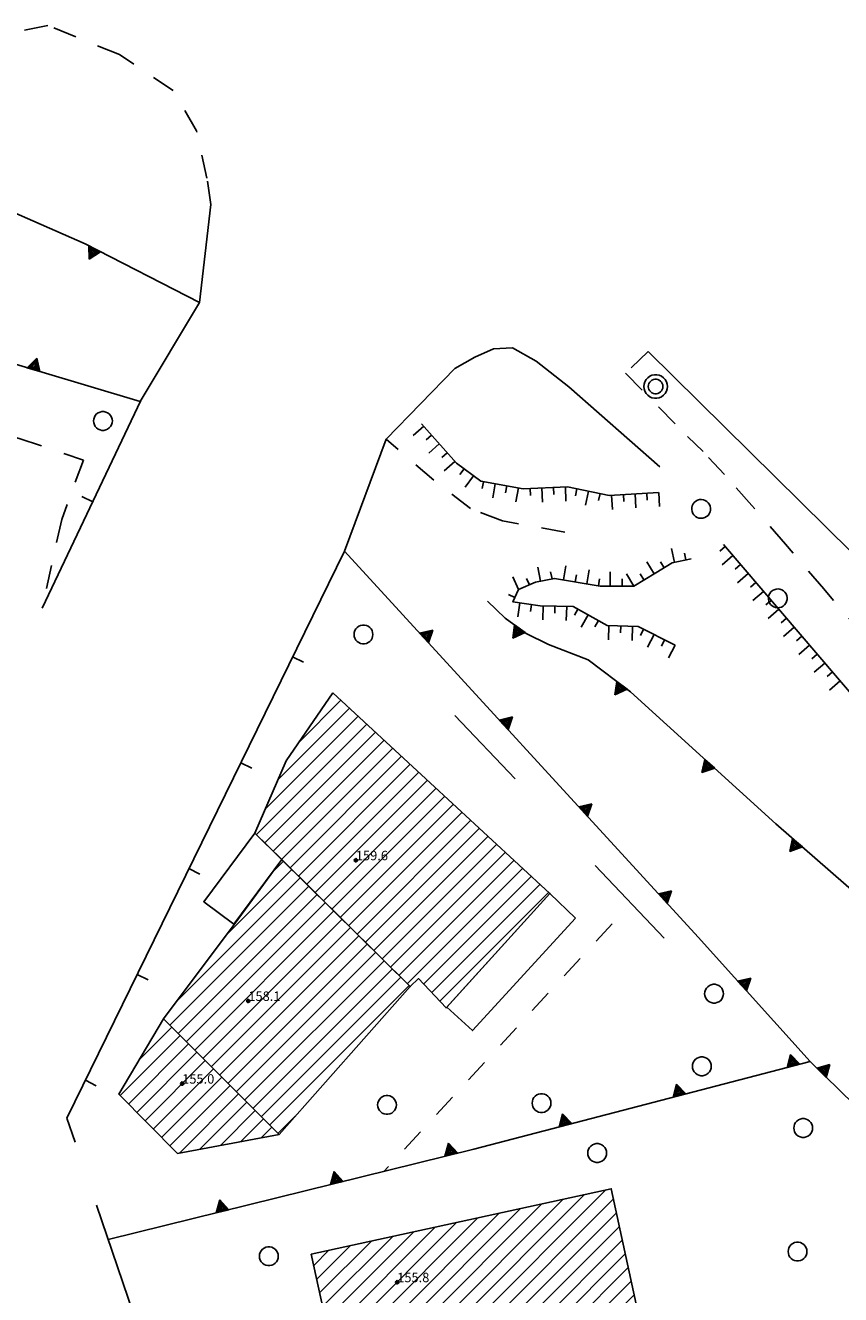
# Model space of a CAD drawing. Extents: x 559682 to 560292, y 5046484 to 5047063.
# Drawn here: x 559987 to 560022, y 5047006 to 5047060 of the extents above; entities that cross this region are included whole.
import ezdxf

# ---------------------------------------------------------------- set-up
doc = ezdxf.new("R2010")
doc.units = 0
doc.header["$MEASUREMENT"] = 0
for name, pattern in [('01-01', [2, 1, -1]), ('150', [1, 0.5, 0.5]), ('L03', [10, 5, 5]), ('L37', [0]), ('L38', [0])]:
    doc.linetypes.add(name, pattern=pattern)
doc.layers.get('0').update_dxf_attribs({"linetype": 'CONTINUOUS'})
for name, color, linetype in [('02010300', 8, 'CONTINUOUS'), ('02020300', 2, '01-01'), ('02020700', 1, 'CONTINUOUS'), ('02040200', 2, '01-01'), ('02060202', 2, 'CONTINUOUS'), ('03010100', 8, 'CONTINUOUS'), ('03010204', 2, '01-01'), ('03040300', 8, 'CONTINUOUS'), ('03070906', 2, 'CONTINUOUS'), ('03080100', 2, 'L37'), ('03080300', 2, 'L03'), ('05010100', 2, 'CONTINUOUS'), ('05010200', 1, 'CONTINUOUS'), ('07020201', 2, '150'), ('07030300', 2, 'L38'), ('08020500', 6, 'CONTINUOUS'), ('A3010100', 1, 'CONTINUOUS')]:
    doc.layers.add(name, color=color, linetype=linetype)
doc.styles.add('ROMANS', font='Romans', dxfattribs={"height": 0.2})

# ---------------------------------------------------------------- blocks, each defined once
blk = doc.blocks.new('Q0920050')
at = {"linetype": 'CONTINUOUS'}
for p, q in [((-0.278, 0), (0, 0.5)), ((0.277, 0), (-0.278, 0)), ((-0.221, 0.034), (0, 0.43)), ((0.22, 0.034), (-0.221, 0.034)), ((-0.161, 0.069), (0, 0.358)), ((0.16, 0.069), (-0.161, 0.069)), ((-0.099, 0.106), (0, 0.282)), ((0.098, 0.106), (-0.099, 0.106)), ((-0.021, 0.152), (0, 0.189)), ((0.021, 0.152), (-0.021, 0.152)), ((0, 0.5), (0.277, 0)), ((0, 0.43), (0.22, 0.034)), ((0, 0.358), (0.16, 0.069)), ((0, 0.282), (0.098, 0.106)), ((0, 0.189), (0.021, 0.152))]:
    blk.add_line(p, q, dxfattribs=at)
blk = doc.blocks.new('Q0930100')
at = {"linetype": 'CONTINUOUS'}
blk.add_line((0, 0), (0, 0.518), dxfattribs=at)
blk = doc.blocks.new('CAMP_7A25E4A0')
at = {"layer": 'A3010100', "linetype": 'CONTINUOUS'}
for p, q in [((1559941.045, 5046843.319), (1559943.88, 5046846.154)), ((1559943.082, 5046846.062), (1559943.525, 5046846.506)), ((1559938.974, 5046840.541), (1559944.236, 5046845.802)), ((1559938.692, 5046839.551), (1559944.591, 5046845.45)), ((1559939.046, 5046839.198), (1559944.946, 5046845.099)), ((1559939.399, 5046838.844), (1559945.302, 5046844.747)), ((1559939.753, 5046838.491), (1559945.657, 5046844.395)), ((1559940.106, 5046838.137), (1559946.012, 5046844.043)), ((1559940.46, 5046837.784), (1559946.368, 5046843.691)), ((1559940.813, 5046837.43), (1559946.723, 5046843.34)), ((1559941.167, 5046837.077), (1559947.078, 5046842.988)), ((1559941.521, 5046836.723), (1559947.434, 5046842.636)), ((1559941.874, 5046836.369), (1559947.789, 5046842.284)), ((1559942.228, 5046836.016), (1559948.144, 5046841.933)), ((1559942.581, 5046835.662), (1559948.5, 5046841.581)), ((1559942.935, 5046835.309), (1559948.855, 5046841.229)), ((1559943.288, 5046834.955), (1559944.021, 5046835.688))]:
    blk.add_line(p, q, dxfattribs=at)
blk = doc.blocks.new('CAMP_1D718EFC')
at = {"layer": 'A3010100', "linetype": 'CONTINUOUS'}
for p, q in [((1559936.592, 5046836.56), (1559939.138, 5046839.106)), ((1559937.389, 5046838.065), (1559938.784, 5046839.459)), ((1559936.943, 5046836.204), (1559939.491, 5046838.752)), ((1559937.295, 5046835.849), (1559939.845, 5046838.399)), ((1559937.647, 5046835.494), (1559940.198, 5046838.045)), ((1559937.998, 5046835.138), (1559940.552, 5046837.692)), ((1559938.35, 5046834.783), (1559940.905, 5046837.338)), ((1559938.702, 5046834.427), (1559941.259, 5046836.985)), ((1559939.105, 5046834.124), (1559941.613, 5046836.631)), ((1559939.975, 5046834.286), (1559941.966, 5046836.277)), ((1559940.844, 5046834.448), (1559942.32, 5046835.924)), ((1559941.713, 5046834.61), (1559942.673, 5046835.57)), ((1559942.582, 5046834.772), (1559943.027, 5046835.217))]:
    blk.add_line(p, q, dxfattribs=at)
blk = doc.blocks.new('CAMP_5AD7BB99')
at = {"layer": 'A3010100', "linetype": 'CONTINUOUS'}
for p, q in [((1559948.522, 5046825.296), (1559955.388, 5046832.161)), ((1559949.415, 5046825.482), (1559956.292, 5046832.358)), ((1559950.309, 5046825.668), (1559957.195, 5046832.555)), ((1559951.202, 5046825.854), (1559957.523, 5046832.175)), ((1559945.843, 5046824.737), (1559952.676, 5046831.571)), ((1559946.736, 5046824.924), (1559953.58, 5046831.768)), ((1559947.629, 5046825.11), (1559954.484, 5046831.965)), ((1559952.095, 5046826.04), (1559957.649, 5046831.594)), ((1559945.563, 5046825.872), (1559950.869, 5046831.178)), ((1559945.689, 5046825.291), (1559951.773, 5046831.374)), ((1559952.988, 5046826.226), (1559957.776, 5046831.014)), ((1559945.183, 5046827.614), (1559948.157, 5046830.588)), ((1559945.31, 5046827.033), (1559949.061, 5046830.784)), ((1559945.436, 5046826.452), (1559949.965, 5046830.981)), ((1559944.804, 5046829.356), (1559945.446, 5046829.997)), ((1559944.931, 5046828.775), (1559946.35, 5046830.194)), ((1559945.057, 5046828.195), (1559947.253, 5046830.391)), ((1559953.881, 5046826.412), (1559957.902, 5046830.433)), ((1559954.775, 5046826.598), (1559958.028, 5046829.852)), ((1559955.668, 5046826.784), (1559958.155, 5046829.271)), ((1559956.561, 5046826.97), (1559958.281, 5046828.69)), ((1559957.454, 5046827.157), (1559958.407, 5046828.11)), ((1559958.347, 5046827.343), (1559958.533, 5046827.529))]:
    blk.add_line(p, q, dxfattribs=at)
blk = doc.blocks.new('B1LUNG')
at = {"linetype": 'CONTINUOUS'}
blk.add_line((-0.6, 0), (0, 0), dxfattribs=at)
blk = doc.blocks.new('B1CORTA')
at = {"linetype": 'CONTINUOUS'}
blk.add_line((-0.3, 0), (0, 0), dxfattribs=at)
blk = doc.blocks.new('S98')
at = {"linetype": 'CONTINUOUS'}
for p, q in [((-0.391, 0.083), (-0.4, 0)), ((-0.4, 0), (-0.391, -0.083)), ((-0.365, 0.163), (-0.391, 0.083)), ((-0.324, 0.235), (-0.365, 0.163)), ((-0.268, 0.297), (-0.324, 0.235)), ((-0.2, 0.346), (-0.268, 0.297)), ((-0.124, 0.38), (-0.2, 0.346)), ((-0.042, 0.398), (-0.124, 0.38)), ((0.042, 0.398), (-0.042, 0.398)), ((0.124, 0.38), (0.042, 0.398)), ((0.2, 0.346), (0.124, 0.38)), ((0.268, 0.297), (0.2, 0.346)), ((0.324, 0.235), (0.268, 0.297)), ((0.365, 0.163), (0.324, 0.235)), ((0.391, 0.083), (0.365, 0.163)), ((0.4, 0), (0.391, 0.083)), ((0.391, -0.083), (0.4, 0)), ((-0.391, -0.083), (-0.365, -0.163)), ((-0.365, -0.163), (-0.324, -0.235)), ((-0.324, -0.235), (-0.268, -0.297)), ((-0.268, -0.297), (-0.2, -0.346)), ((-0.2, -0.346), (-0.124, -0.38)), ((-0.124, -0.38), (-0.042, -0.398)), ((-0.042, -0.398), (0.042, -0.398)), ((0.042, -0.398), (0.124, -0.38)), ((0.124, -0.38), (0.2, -0.346)), ((0.2, -0.346), (0.268, -0.297)), ((0.268, -0.297), (0.324, -0.235)), ((0.324, -0.235), (0.365, -0.163)), ((0.365, -0.163), (0.391, -0.083))]:
    blk.add_line(p, q, dxfattribs=at)
blk = doc.blocks.new('CAMP_EB3BD4C6')
at = {"layer": 'A3010100', "linetype": 'CONTINUOUS'}
for p, q in [((1559944.182, 5046851.56), (1559945.957, 5046853.335)), ((1559942.75, 5046848.713), (1559946.692, 5046852.656)), ((1559943.289, 5046849.96), (1559946.325, 5046852.995)), ((1559942.378, 5046847.634), (1559947.06, 5046852.316)), ((1559942.733, 5046847.282), (1559947.427, 5046851.977)), ((1559943.089, 5046846.931), (1559947.795, 5046851.637)), ((1559943.444, 5046846.579), (1559948.162, 5046851.297)), ((1559943.8, 5046846.228), (1559948.53, 5046850.958)), ((1559944.155, 5046845.876), (1559948.897, 5046850.618)), ((1559944.511, 5046845.525), (1559949.265, 5046850.279)), ((1559944.866, 5046845.173), (1559949.632, 5046849.939)), ((1559945.222, 5046844.821), (1559950, 5046849.599)), ((1559945.577, 5046844.47), (1559950.367, 5046849.26)), ((1559945.933, 5046844.118), (1559950.735, 5046848.92)), ((1559946.288, 5046843.767), (1559951.102, 5046848.581)), ((1559946.644, 5046843.415), (1559951.47, 5046848.241)), ((1559947, 5046843.064), (1559951.837, 5046847.902)), ((1559947.355, 5046842.712), (1559952.205, 5046847.562)), ((1559947.711, 5046842.361), (1559952.573, 5046847.222)), ((1559948.066, 5046842.009), (1559952.94, 5046846.883)), ((1559948.422, 5046841.657), (1559953.308, 5046846.543)), ((1559948.777, 5046841.306), (1559953.675, 5046846.204)), ((1559949.471, 5046841.293), (1559954.043, 5046845.864)), ((1559949.815, 5046840.929), (1559954.41, 5046845.525)), ((1559950.158, 5046840.565), (1559954.778, 5046845.185))]:
    blk.add_line(p, q, dxfattribs=at)
blk = doc.blocks.new('S96')
at = {"linetype": 'CONTINUOUS'}
for p, q in [((-0.059, 0.037), (-0.071, 0.001)), ((-0.071, 0.001), (-0.059, -0.038)), ((-0.069, 0.001), (0.036, 0.053)), ((0.041, -0.048), (-0.069, 0.001)), ((-0.036, 0.059), (-0.059, 0.037)), ((-0.058, 0.037), (0.063, 0.001)), ((0, 0.071), (-0.036, 0.059)), ((0.063, 0.001), (-0.034, -0.061)), ((0.027, 0.062), (0, 0.071)), ((0.052, 0.038), (0.027, 0.062)), ((0.036, 0.053), (0.036, 0.053)), ((0.051, -0.037), (0.063, 0)), ((0.063, 0), (0.052, 0.038)), ((-0.059, -0.038), (-0.034, -0.062)), ((-0.034, -0.062), (-0.008, -0.071)), ((-0.008, -0.071), (0.029, -0.059)), ((0.029, -0.059), (0.051, -0.037))]:
    blk.add_line(p, q, dxfattribs=at)
blk = doc.blocks.new('425ILD')
at = {"linetype": 'CONTINUOUS'}
for p, q in [((-0.489, 0.104), (-0.5, 0)), ((-0.5, 0), (-0.489, -0.104)), ((-0.457, 0.203), (-0.489, 0.104)), ((-0.405, 0.294), (-0.457, 0.203)), ((-0.335, 0.372), (-0.405, 0.294)), ((-0.25, 0.433), (-0.335, 0.372)), ((-0.304, 0.065), (-0.311, 0)), ((-0.311, 0), (-0.304, -0.065)), ((-0.284, 0.127), (-0.304, 0.065)), ((-0.252, 0.183), (-0.284, 0.127)), ((-0.208, 0.231), (-0.252, 0.183)), ((-0.155, 0.476), (-0.25, 0.433)), ((-0.156, 0.269), (-0.208, 0.231)), ((-0.096, 0.296), (-0.156, 0.269)), ((-0.052, 0.497), (-0.155, 0.476)), ((-0.033, 0.309), (-0.096, 0.296)), ((0.052, 0.497), (-0.052, 0.497)), ((0.033, 0.309), (-0.033, 0.309)), ((0.096, 0.296), (0.033, 0.309)), ((0.155, 0.476), (0.052, 0.497)), ((0.156, 0.269), (0.096, 0.296)), ((0.25, 0.433), (0.155, 0.476)), ((0.208, 0.231), (0.156, 0.269)), ((0.252, 0.183), (0.208, 0.231)), ((0.335, 0.372), (0.25, 0.433)), ((0.284, 0.127), (0.252, 0.183)), ((0.304, 0.065), (0.284, 0.127)), ((0.311, 0), (0.304, 0.065)), ((0.304, -0.065), (0.311, 0)), ((0.405, 0.294), (0.335, 0.372)), ((0.457, 0.203), (0.405, 0.294)), ((0.489, 0.104), (0.457, 0.203)), ((0.5, 0), (0.489, 0.104)), ((0.489, -0.104), (0.5, 0)), ((-0.489, -0.104), (-0.457, -0.203)), ((-0.457, -0.203), (-0.405, -0.294)), ((-0.405, -0.294), (-0.335, -0.372)), ((-0.335, -0.372), (-0.25, -0.433)), ((-0.304, -0.065), (-0.284, -0.127)), ((-0.284, -0.127), (-0.252, -0.183)), ((-0.252, -0.183), (-0.208, -0.231)), ((-0.25, -0.433), (-0.155, -0.476)), ((-0.208, -0.231), (-0.156, -0.269)), ((-0.156, -0.269), (-0.096, -0.296)), ((-0.155, -0.476), (-0.052, -0.497)), ((-0.096, -0.296), (-0.033, -0.309)), ((-0.052, -0.497), (0.052, -0.497)), ((-0.033, -0.309), (0.033, -0.309)), ((0.033, -0.309), (0.096, -0.296)), ((0.052, -0.497), (0.155, -0.476)), ((0.096, -0.296), (0.156, -0.269)), ((0.155, -0.476), (0.25, -0.433)), ((0.156, -0.269), (0.208, -0.231)), ((0.208, -0.231), (0.252, -0.183)), ((0.25, -0.433), (0.335, -0.372)), ((0.252, -0.183), (0.284, -0.127)), ((0.284, -0.127), (0.304, -0.065)), ((0.335, -0.372), (0.405, -0.294)), ((0.405, -0.294), (0.457, -0.203)), ((0.457, -0.203), (0.489, -0.104))]:
    blk.add_line(p, q, dxfattribs=at)

msp = doc.modelspace()

# ---------------------------------------------------------------- linework, layer by layer
at = {"layer": '02010300', "linetype": 'CONTINUOUS'}
msp.add_polyline3d([(560013.689, 5047046.042, 149.783), (560022.324, 5047037.535, 149.495)], dxfattribs=at)
at = {"layer": '02020300', "linetype": '01-01'}
for points in [[(560010.154, 5047038.383, 149.69), (560007.514, 5047038.863, 149.678), (560006.154, 5047039.383, 149.671), (560004.594, 5047040.583, 149.872), (560002.57, 5047042.322, 149.939)], [(560022.863, 5047033.967, 149.626), (560021.147, 5047035.971, 149.588), (560019.524, 5047037.867, 149.663), (560018.098, 5047039.512, 149.702), (560016.931, 5047040.822, 149.725), (560016.021, 5047041.799, 149.722), (560015.369, 5047042.442, 149.72)]]:
    msp.add_polyline3d(points, dxfattribs=at)
at = {"layer": '02020700', "linetype": 'CONTINUOUS'}
msp.add_polyline3d([(560006.33, 5047045.802, 150.78), (560007.129, 5047046.162, 150.78), (560007.929, 5047046.202, 150.78), (560008.942, 5047045.643, 150.78), (560010.321, 5047044.544, 150.78), (560014.195, 5047041.153, 150.78)], dxfattribs=at)
at = {"layer": '02040200', "linetype": '01-01'}
msp.add_polyline3d([(560013.689, 5047046.042, 149.783), (560012.73, 5047045.122, 149.763), (560015.369, 5047042.442, 149.72)], dxfattribs=at)
at = {"layer": '02060202', "linetype": 'CONTINUOUS'}
for points in [[(559992.129, 5047043.922, 149.912), (559994.649, 5047048.122, 150.197), (559995.129, 5047052.282, 149.968)], [(560006.33, 5047045.802, 150.92), (560005.49, 5047045.322, 150.92), (560002.57, 5047042.322, 150.92), (560000.804, 5047037.578, 150.92)]]:
    msp.add_polyline3d(points, dxfattribs=at)
at = {"layer": '03010100', "linetype": 'CONTINUOUS'}
for points in [[(560000.31, 5047031.568, 149.678), (559998.332, 5047028.685, 149.755), (559997.005, 5047025.618, 150.319), (560003.596, 5047019.101, 149.617), (560003.947, 5047019.442, 149.62), (560005.118, 5047018.202, 149.611), (560009.52, 5047023.058, 149.756)], [(559998.026, 5047012.83, 149.676), (559993.125, 5047017.73, 149.821), (559996.116, 5047021.742, 149.859), (559998.153, 5047024.489, 150.086), (560003.596, 5047019.101, 149.617)], [(559998.026, 5047012.83, 149.676), (559993.125, 5047017.73, 149.821), (559991.224, 5047014.541, 149.801), (559993.712, 5047012.025, 149.894)], [(559999.394, 5047007.753, 149.893), (560012.124, 5047010.524, 149.727), (560013.258, 5047005.306, 149.901), (560000.505, 5047002.649, 149.976)]]:
    msp.add_polyline3d(points, close=True, dxfattribs=at)
at = {"layer": '03010204', "linetype": '01-01'}
for points in [[(559995.129, 5047052.282, 149.968), (559994.969, 5047053.402, 149.939), (559994.53, 5047055.402, 149.98), (559993.53, 5047057.122, 150.011), (559991.25, 5047058.642, 150.124), (559988.209, 5047059.882, 150.183), (559985.81, 5047059.402, 150.197)], [(559974.003, 5047045.68, 149.673), (559974.283, 5047045.4, 149.706), (559974.683, 5047045.04, 149.756), (559975.363, 5047044.72, 149.145), (559976.923, 5047044.68, 149.751), (559978.203, 5047044.32, 149.796), (559979.963, 5047044.08, 149.486), (559982.163, 5047043.56, 149.743), (559984.243, 5047043.08, 149.67), (559987.003, 5047042.36, 149.743), (559989.723, 5047041.44, 149.797), (559988.803, 5047038.92, 149.777), (559987.969, 5047035.162, 149.779)], [(560012.169, 5047021.762, 149.722), (560002.474, 5047011.263, 149.709)]]:
    msp.add_polyline3d(points, dxfattribs=at)
at = {"layer": '03040300', "linetype": 'CONTINUOUS'}
for points in [[(559997.005, 5047025.618, 150.319), (559994.831, 5047022.701, 149.909), (559996.109, 5047021.748, 149.859), (559998.153, 5047024.489, 150.086)], [(560010.615, 5047022, 149.73), (560006.235, 5047017.238, 149.599), (560005.149, 5047018.236, 149.612), (560009.52, 5047023.058, 149.756)]]:
    msp.add_polyline3d(points, close=True, dxfattribs=at)
at = {"layer": '03080100', "linetype": 'L37'}
for points in [[(559987.969, 5047035.162, 149.779), (559992.169, 5047043.962, 149.916)], [(560000.804, 5047037.578, 150.78), (559989.024, 5047013.528, 150.78)], [(559989.024, 5047013.528, 150.58), (559989.373, 5047012.504, 150.58)], [(559990.284, 5047009.826, 150.42), (559996.289, 5046992.178, 150.42)]]:
    msp.add_polyline3d(points, dxfattribs=at)
at = {"layer": '03080300', "linetype": 'L03'}
for points in [[(560008.05, 5047027.922, 149.657), (560005.49, 5047030.602, 149.667)], [(560014.369, 5047021.162, 149.724), (560011.449, 5047024.242, 149.748)]]:
    msp.add_polyline3d(points, dxfattribs=at)
at = {"layer": '07020201', "linetype": '150'}
for points in [[(560014.138, 5047040.066, 149.716), (560012.034, 5047039.943, 149.702), (560010.274, 5047040.303, 149.701), (560008.394, 5047040.223, 149.691), (560006.594, 5047040.543, 149.736), (560005.554, 5047041.303, 149.871), (560004.074, 5047042.983, 150.031)], [(560112.401, 5046890.997, 149.631), (560111.957, 5046891.882, 149.638), (560099.451, 5046913.85, 149.623), (560092.166, 5046925.29, 149.727), (560090.324, 5046928.229, 149.77), (560089.185, 5046930.049, 149.806), (560079.466, 5046946.247, 149.979), (560065.688, 5046969.184, 150.06), (560059.377, 5046980.117, 150.01), (560054.56, 5046988.306, 150.037), (560051.275, 5046994.064, 149.971), (560047.589, 5046999.856, 149.97), (560044.681, 5047004.257, 149.806), (560041.981, 5047008.181, 149.741), (560039.907, 5047010.833, 149.689), (560037.562, 5047013.661, 149.72), (560034.415, 5047017.36, 149.696), (560029.911, 5047022.66, 149.771), (560021.726, 5047032.203, 149.706), (560016.888, 5047037.857, 149.694)], [(560008.194, 5047035.943, 149.682), (560008.914, 5047036.263, 149.682), (560009.714, 5047036.423, 149.68), (560011.659, 5047036.097, 149.692), (560013.082, 5047036.097, 149.701), (560014.017, 5047036.652, 149.71), (560014.708, 5047037.079, 149.717), (560015.52, 5047037.249, 149.708)], [(560014.834, 5047033.583, 149.699), (560013.274, 5047034.383, 149.694), (560011.954, 5047034.423, 149.685), (560010.514, 5047035.223, 149.68), (560009.114, 5047035.263, 149.676), (560007.954, 5047035.423, 149.68), (560008.194, 5047035.943, 149.682)]]:
    msp.add_polyline3d(points, dxfattribs=at)
at = {"layer": '07030300', "linetype": 'L38'}
for points in [[(559994.649, 5047048.122, 150.197), (559989.806, 5047050.611, 149.454), (559986.046, 5047052.251, 149.93)], [(559949.736, 5047040.919, 149.854), (559968.696, 5047044.559, 149.644), (559971.896, 5047045.439, 149.362), (559974.576, 5047045.839, 149.787), (559977.656, 5047046.479, 149.53), (559979.496, 5047046.599, 149.895), (559982.696, 5047046.319, 149.434), (559985.736, 5047045.839, 148.882), (559992.129, 5047043.922, 149.912)], [(560000.804, 5047037.578, 150.75), (560015.81, 5047021.202, 150.75), (560020.57, 5047015.922, 150.75), (560036.09, 5047000.762, 150.75), (560039.25, 5046997.402, 150.75), (560043.85, 5046991.562, 150.75), (560046.209, 5046986.962, 150.75), (560049.81, 5046981.282, 150.75), (560057.57, 5046969.522, 150.75), (560072.889, 5046945.802, 150.75), (560078.05, 5046937.082, 150.75), (560082.785, 5046929.329, 150.75)], [(560133.889, 5046855.482, 149.531), (560120.789, 5046875.85, 149.57), (560110.389, 5046892.97, 149.654), (560093.069, 5046922.25, 149.687), (560082.749, 5046938.49, 149.917), (560071.149, 5046956.37, 150.037), (560057.229, 5046978.89, 149.99), (560054.869, 5046982.29, 150.007), (560048.589, 5046992.49, 150.006), (560046.189, 5046996.17, 150.05), (560043.349, 5047000.33, 149.921), (560036.669, 5047008.41, 149.636), (560035.069, 5047010.33, 149.666), (560027.389, 5047018.29, 149.657), (560023.749, 5047021.97, 149.738), (560019.109, 5047026.01, 149.736), (560012.949, 5047031.61, 149.683), (560011.149, 5047032.97, 149.673), (560009.469, 5047033.61, 149.667), (560008.509, 5047034.09, 149.672), (560007.629, 5047034.73, 149.678), (560006.869, 5047035.45, 149.68)], [(559990.78, 5047008.368, 149.998), (560006.298, 5047012.21, 149.652), (560020.57, 5047015.922, 149.672)]]:
    msp.add_polyline3d(points, dxfattribs=at)

# ---------------------------------------------------------------- block references
at = {"layer": '03070906', "linetype": 'CONTINUOUS'}
msp.add_blockref('425ILD', (560014.01, 5047044.562, 149.752), dxfattribs=at)
at = {"layer": '03080100', "linetype": 'CONTINUOUS'}
for p, rotation in [((559990.123, 5047039.674, 149.849), 64.48613207773245), ((559998.605, 5047033.088, 150.78), 243.9037941004542), ((559996.405, 5047028.597, 150.78), 243.9037941004542), ((559994.206, 5047024.107, 150.78), 243.9037941004542), ((559992.006, 5047019.617, 150.78), 243.9037941004542), ((559989.807, 5047015.127, 150.78), 243.9037941004542)]:
    msp.add_blockref('Q0930100', p, dxfattribs=dict(at, rotation=rotation))
at = {"layer": '05010100', "linetype": 'CONTINUOUS'}
for p in [(559990.554, 5047043.1, 149.834), (560001.609, 5047034.042, 149.666), (560016.49, 5047018.802, 149.678), (560015.969, 5047015.722, 149.662), (560002.609, 5047014.082, 149.606), (560009.169, 5047014.162, 149.589), (560020.274, 5047013.103, 149.706), (560011.53, 5047012.042, 149.654), (560020.034, 5047007.863, 149.739), (559997.594, 5047007.663, 149.92)]:
    msp.add_blockref('S98', p, dxfattribs=at)
at = {"layer": '05010200', "linetype": 'CONTINUOUS', "rotation": 220.5534282462851}
for p in [(560015.942, 5047039.371, 149.719), (560019.193, 5047035.572, 149.711)]:
    msp.add_blockref('S98', p, dxfattribs=at)
at = {"layer": '07020201', "linetype": 'CONTINUOUS'}
for name, p, rotation in [('B1LUNG', (560004.168, 5047042.877, 150.021), 41.37851528634938), ('B1CORTA', (560004.498, 5047042.502, 149.985), 41.37851528634938), ('B1LUNG', (560004.829, 5047042.127, 149.95), 41.37851528634938), ('B1CORTA', (560005.159, 5047041.752, 149.914), 41.37851528634938), ('B1LUNG', (560005.49, 5047041.376, 149.878), 41.37851528634938), ('B1CORTA', (560005.879, 5047041.066, 149.829), 53.84181455439203), ('B1LUNG', (560006.283, 5047040.771, 149.777), 53.84181455439203), ('B1CORTA', (560006.707, 5047040.523, 149.733), 79.91940200399337), ('B1LUNG', (560007.199, 5047040.436, 149.721), 79.91940200399337), ('B1CORTA', (560007.691, 5047040.348, 149.709), 79.91940200399337), ('B1LUNG', (560008.184, 5047040.26, 149.697), 79.91940200399337), ('B1CORTA', (560008.68, 5047040.235, 149.693), 92.43664825418314), ('B1LUNG', (560009.18, 5047040.256, 149.695), 92.43664825418314), ('B1CORTA', (560009.679, 5047040.278, 149.698), 92.43664825418314), ('B1LUNG', (560010.179, 5047040.299, 149.701), 92.43664825418314), ('B1CORTA', (560010.67, 5047040.222, 149.701), 78.43986922122814), ('B1LUNG', (560011.16, 5047040.122, 149.701), 78.43986922122814), ('B1CORTA', (560011.65, 5047040.022, 149.702), 78.43986922122814), ('B1LUNG', (560012.142, 5047039.949, 149.703), 93.353690284458), ('B1CORTA', (560012.641, 5047039.979, 149.706), 93.353690284458), ('B1LUNG', (560013.14, 5047040.008, 149.709), 93.353690284458), ('B1CORTA', (560013.639, 5047040.037, 149.712), 93.353690284458), ('B1LUNG', (560014.139, 5047040.066, 149.716), 93.353690284458), ('B1CORTA', (560016.964, 5047037.768, 149.695), 40.55411082168687), ('B1LUNG', (560014.808, 5047037.1, 149.716), 281.8591715330099), ('B1CORTA', (560015.297, 5047037.203, 149.71), 281.8591715330099), ('B1LUNG', (560017.289, 5047037.388, 149.695), 40.55411082168687), ('B1LUNG', (560009.122, 5047036.305, 149.681), 281.3099324818689), ('B1CORTA', (560009.613, 5047036.403, 149.68), 281.3099324818689), ('B1LUNG', (560010.105, 5047036.357, 149.682), 260.4832177581758), ('B1LUNG', (560011.091, 5047036.192, 149.688), 260.4832177581758), ('B1LUNG', (560012.084, 5047036.097, 149.694), 270), ('B1LUNG', (560013.943, 5047036.608, 149.71), 300.690801066883), ('B1CORTA', (560014.369, 5047036.87, 149.714), 301.7017827072002), ('B1CORTA', (560017.614, 5047037.008, 149.696), 40.55411082168687), ('B1LUNG', (560008.194, 5047035.943, 149.682), 293.9624889461338), ('B1CORTA', (560008.651, 5047036.146, 149.682), 293.9624889461338), ('B1CORTA', (560010.598, 5047036.275, 149.685), 260.4832177581758), ('B1CORTA', (560011.585, 5047036.109, 149.691), 260.4832177581758), ('B1CORTA', (560012.584, 5047036.097, 149.698), 270), ('B1LUNG', (560013.083, 5047036.098, 149.701), 300.690801066883), ('B1CORTA', (560013.513, 5047036.353, 149.705), 300.690801066883), ('B1LUNG', (560017.939, 5047036.628, 149.697), 40.55411082168687), ('B1CORTA', (560018.264, 5047036.248, 149.698), 40.55411082168687), ('B1CORTA', (560008.041, 5047035.611, 149.681), 335.2248594740272), ('B1LUNG', (560018.589, 5047035.869, 149.698), 40.55411082168687), ('B1LUNG', (560008.244, 5047035.383, 149.679), 82.14668668480668), ('B1CORTA', (560008.74, 5047035.315, 149.677), 82.14668668480668), ('B1LUNG', (560009.236, 5047035.26, 149.676), 88.36342295647832), ('B1CORTA', (560009.736, 5047035.245, 149.678), 88.36342295647832), ('B1LUNG', (560010.236, 5047035.231, 149.679), 88.36342295647832), ('B1CORTA', (560010.708, 5047035.116, 149.68), 60.94539589703571), ('B1CORTA', (560018.915, 5047035.489, 149.699), 40.55411082168687), ('B1LUNG', (560019.24, 5047035.109, 149.7), 40.55411082168687), ('B1LUNG', (560011.145, 5047034.873, 149.682), 60.94539589703571), ('B1CORTA', (560011.582, 5047034.63, 149.684), 60.94539589703571), ('B1CORTA', (560019.565, 5047034.729, 149.701), 40.55411082168687), ('B1LUNG', (560012.028, 5047034.421, 149.686), 88.26429541592037), ('B1CORTA', (560012.528, 5047034.406, 149.689), 88.26429541592037), ('B1LUNG', (560013.028, 5047034.39, 149.693), 88.26429541592037), ('B1CORTA', (560013.5, 5047034.267, 149.695), 62.85031831378281), ('B1LUNG', (560013.945, 5047034.039, 149.696), 62.85031831378281), ('B1LUNG', (560019.89, 5047034.349, 149.701), 40.55411082168687), ('B1CORTA', (560014.389, 5047033.811, 149.698), 62.85031831378281), ('B1LUNG', (560014.834, 5047033.583, 149.699), 62.85031831378281), ('B1CORTA', (560020.215, 5047033.969, 149.702), 40.55411082168687), ('B1LUNG', (560020.54, 5047033.589, 149.703), 40.55411082168687), ('B1CORTA', (560020.865, 5047033.209, 149.704), 40.55411082168687), ('B1LUNG', (560021.19, 5047032.829, 149.704), 40.55411082168687), ('B1CORTA', (560021.515, 5047032.45, 149.705), 40.55411082168687), ('B1LUNG', (560021.84, 5047032.07, 149.707), 40.62062320223231)]:
    msp.add_blockref(name, p, dxfattribs=dict(at, rotation=rotation))
at = {"layer": '07030300', "linetype": 'CONTINUOUS'}
for p, rotation in [((559990.202, 5047050.407, 149.515), 152.803031279216), ((559987.607, 5047045.278, 149.184), 343.3098844040028), ((560004.182, 5047033.892, 150.75), 312.4993571878696), ((560008.242, 5047034.284, 149.674), 143.9726291453397), ((560012.584, 5047031.886, 149.681), 142.9269292002842), ((560007.56, 5047030.205, 150.75), 312.4993571878696), ((560016.31, 5047028.555, 149.712), 137.7263135047191), ((560010.938, 5047026.519, 150.75), 312.4993571878696), ((560020.027, 5047025.211, 149.737), 138.954250223571), ((560014.316, 5047022.832, 150.75), 312.4993571878696), ((560017.677, 5047019.131, 150.75), 312.0351412051293), ((560019.86, 5047015.737, 149.671), 14.58100975855362), ((560021.056, 5047015.447, 150.75), 315.6722819588472), ((560015.021, 5047014.479, 149.664), 14.58100975855362), ((560010.182, 5047013.22, 149.658), 14.58100975855362), ((560005.34, 5047011.973, 149.674), 13.90515945759959), ((560000.487, 5047010.771, 149.782), 13.90515945759959), ((559995.633, 5047009.569, 149.89), 13.90515945759959)]:
    msp.add_blockref('Q0920050', p, dxfattribs=dict(at, rotation=rotation))
at = {"layer": '08020500', "linetype": 'CONTINUOUS'}
for p in [(560001.288, 5047024.463, 159.595), (559996.725, 5047018.496, 158.119), (559993.917, 5047014.986, 155.023), (560003.043, 5047006.562, 155.779)]:
    msp.add_blockref('S96', p, dxfattribs=at)
at = {"layer": 'A3010100', "linetype": 'CONTINUOUS'}
for name in ['CAMP_EB3BD4C6', 'CAMP_7A25E4A0', 'CAMP_1D718EFC', 'CAMP_5AD7BB99']:
    msp.add_blockref(name, (-999945.306, 177.918), dxfattribs=at)

# ---------------------------------------------------------------- texts
at = {"layer": '08020500', "linetype": 'CONTINUOUS', "style": 'ROMANS'}
for s, p in [('159.6', (560001.288, 5047024.463)), ('158.1', (559996.725, 5047018.496)), ('155.0', (559993.917, 5047014.986)), ('155.8', (560003.043, 5047006.562))]:
    msp.add_text(s, height=0.4, dxfattribs=at).set_placement(p)

doc.saveas('drawing.dxf')
